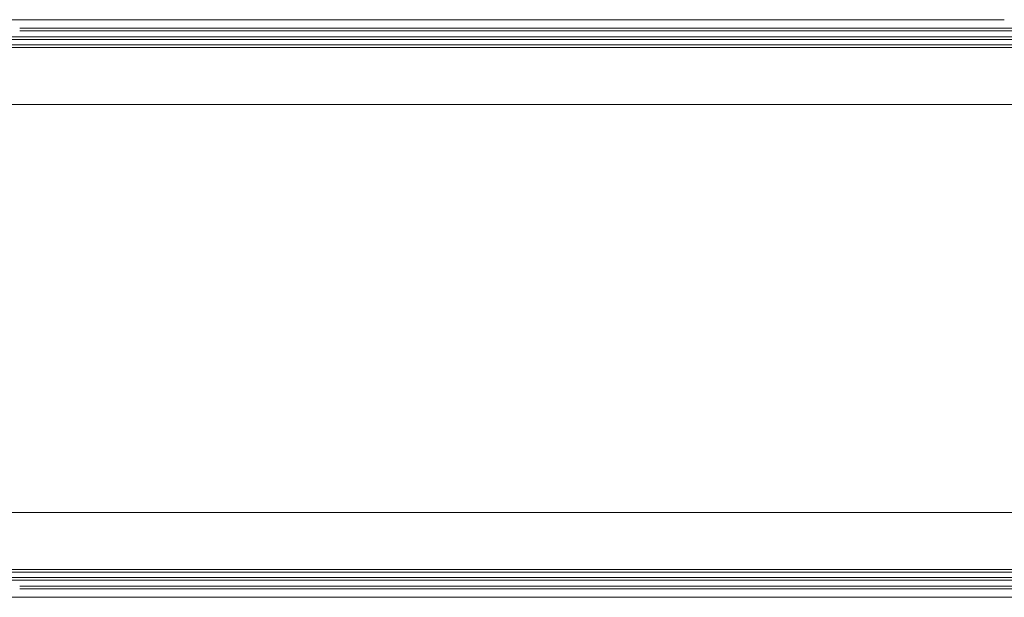
# Model space of a CAD drawing. Units: millimetres. Extents: x 1494 to 21830, y 3914 to 16783.
# Drawn here: x 4600 to 5759, y 11308 to 11988 of the extents above; entities that cross this region are included whole.
import ezdxf

# ---------------------------------------------------------------- set-up
doc = ezdxf.new("R2010")
doc.units = ezdxf.units.MM
doc.header["$LTSCALE"] = 75
doc.layers.add('Visible (ISO)', color=7, linetype='Continuous', lineweight=18)

msp = doc.modelspace()

# ---------------------------------------------------------------- linework, layer by layer
at = {"layer": 'Visible (ISO)'}
for p, q in [((4662.72, 11988.46), (3735.79, 11988.46)), ((4599.99, 11978.45), (5235.43, 11978.45)), ((5252.5, 11988.46), (4662.72, 11988.46)), ((5690.43, 11978.45), (5235.43, 11978.45)), ((5759.41, 11988.46), (5252.5, 11988.46)), ((5690.43, 11978.45), (6195.79, 11978.45)), ((4563.09, 11968.27), (5225.39, 11968.27)), ((4599.99, 11975.45), (5235.43, 11975.45)), ((5649.85, 11968.27), (5225.39, 11968.27)), ((5690.43, 11975.45), (5235.43, 11975.45)), ((5649.85, 11968.27), (6195.79, 11968.27)), ((5690.43, 11975.45), (6195.79, 11975.45)), ((4533.57, 11958.89), (5217.35, 11958.89)), ((4533.57, 11955.89), (5217.35, 11955.89)), ((4563.09, 11965.27), (5225.39, 11965.27)), ((5617.39, 11958.89), (5217.35, 11958.89)), ((5617.39, 11955.89), (5217.35, 11955.89)), ((5649.85, 11965.27), (5225.39, 11965.27)), ((5617.39, 11958.89), (6195.79, 11958.89)), ((5617.39, 11955.89), (6195.79, 11955.89)), ((5649.85, 11965.27), (6195.79, 11965.27)), ((4504.05, 11888.46), (5209.32, 11888.46)), ((5209.32, 11888.46), (5584.92, 11888.46)), ((5584.92, 11888.46), (6205.79, 11888.46)), ((5209.32, 11408.46), (4504.05, 11408.46)), ((5584.92, 11408.46), (5209.32, 11408.46)), ((6205.79, 11408.46), (5584.92, 11408.46)), ((4533.57, 11341.04), (5217.35, 11341.04)), ((5617.39, 11341.04), (5217.35, 11341.04)), ((5617.39, 11341.04), (6195.79, 11341.04)), ((4533.57, 11338.04), (5217.35, 11338.04)), ((4563.09, 11331.66), (5225.39, 11331.66)), ((4563.09, 11328.66), (5225.39, 11328.66)), ((5617.39, 11338.04), (5217.35, 11338.04)), ((5649.85, 11331.66), (5225.39, 11331.66)), ((5649.85, 11328.66), (5225.39, 11328.66)), ((5617.39, 11338.04), (6195.79, 11338.04)), ((5649.85, 11331.66), (6195.79, 11331.66)), ((5649.85, 11328.66), (6195.79, 11328.66)), ((4599.99, 11321.48), (5235.43, 11321.48)), ((4599.99, 11318.48), (5235.43, 11318.48)), ((5690.43, 11321.48), (5235.43, 11321.48)), ((5690.43, 11318.48), (5235.43, 11318.48)), ((5690.43, 11321.48), (6195.79, 11321.48)), ((5690.43, 11318.48), (6195.79, 11318.48)), ((3735.79, 11308.46), (4662.72, 11308.46)), ((4662.72, 11308.46), (5252.5, 11308.46)), ((5252.5, 11308.46), (5759.41, 11308.46)), ((5759.41, 11308.46), (6195.79, 11308.46))]:
    msp.add_line(p, q, dxfattribs=at)

doc.saveas('drawing.dxf')
